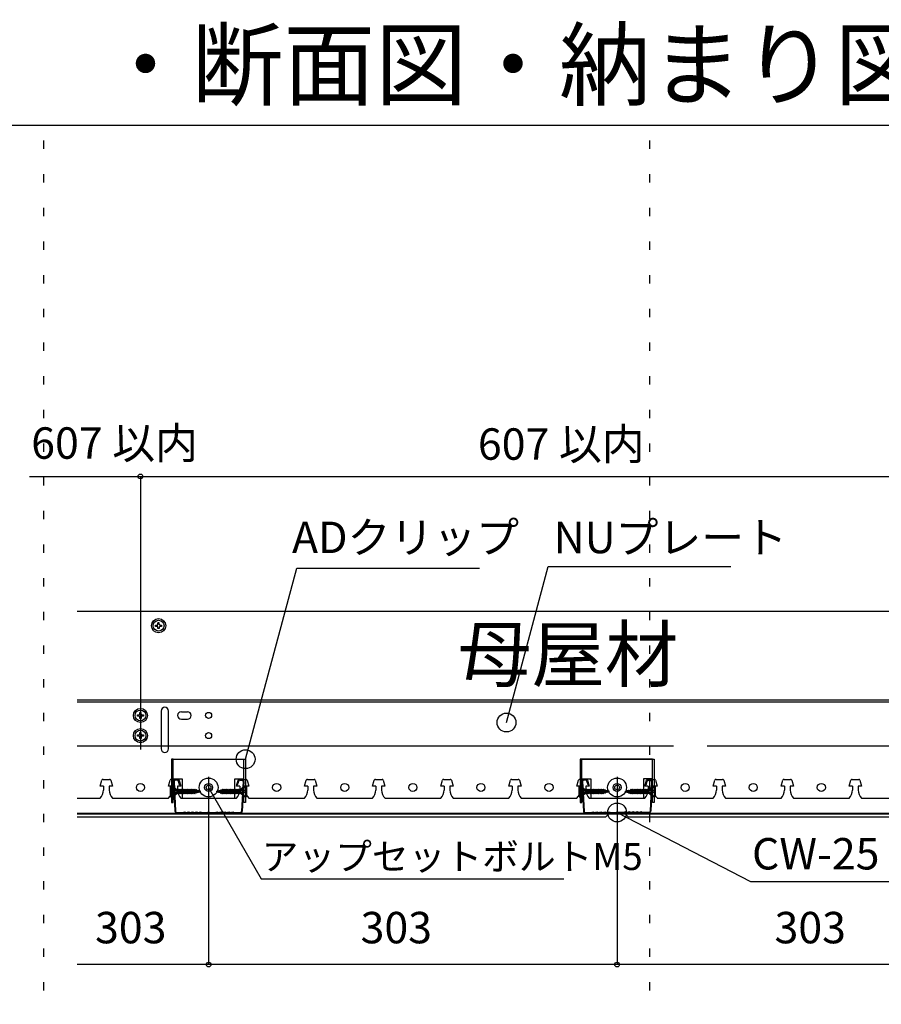
# Model space of a CAD drawing. Extents: x 0 to 11700, y 600 to 8910.
# Drawn here: x 5872 to 7791, y 4634 to 6828 of the extents above; entities that cross this region are included whole.
import ezdxf

# ---------------------------------------------------------------- set-up
doc = ezdxf.new("R2010")
doc.units = 0
doc.header["$LTSCALE"] = 30
doc.header["$MEASUREMENT"] = 0
doc.linetypes.add('DOT', pattern=[2.5, 0.625, -1.875])
doc.linetypes.add('LONG3', pattern=[40, 37.5, -2.5])
for name, color, linetype in [('_0-1_6_納まり', 7, 'CONTINUOUS'), ('_0-2_1_図面枠', 7, 'CONTINUOUS'), ('_0-3_2_文字', 7, 'CONTINUOUS'), ('_0-4_3_寸法', 7, 'CONTINUOUS')]:
    doc.layers.add(name, color=color, linetype=linetype)
doc.layers.add('ADD_LINE', color=7, linetype='CONTINUOUS', plot=False)
doc.styles.get("Standard").update_dxf_attribs({"font": 'txt', "bigfont": 'bigfont.shx'})

msp = doc.modelspace()

# ---------------------------------------------------------------- linework, layer by layer
at = {"layer": '_0-1_6_納まり', "color": 5, "linetype": 'Continuous'}
for p, q in [((6000, 5510.2), (8625, 5510.2)), ((6183.1, 5484.3), (6180.1, 5484.3)), ((6180.1, 5480.6), (6180.1, 5484.3)), ((6183.1, 5480.6), (6183.1, 5484.3)), ((6174.9, 5476.1), (6174.9, 5479.1)), ((6174.9, 5479.1), (6178.6, 5479.1)), ((6178.6, 5476.1), (6174.9, 5476.1)), ((6180.1, 5471), (6180.1, 5474.6)), ((6183.1, 5471), (6180.1, 5471)), ((6183.1, 5474.6), (6183.1, 5471)), ((6184.6, 5479.1), (6188.2, 5479.1)), ((6188.2, 5476.1), (6184.6, 5476.1)), ((6188.2, 5479.1), (6188.2, 5476.1)), ((6000, 5312.2), (8186.8, 5312.2)), ((8186.8, 5307.4), (6000, 5307.4)), ((6187.2, 5287.5), (6187.2, 5203.5)), ((6203.7, 5203.5), (6203.7, 5287.5)), ((6134.5, 5276.2), (6134.5, 5279.2)), ((6134.5, 5279.2), (6138.1, 5279.2)), ((6138.1, 5276.2), (6134.5, 5276.2)), ((6142.6, 5284.4), (6139.6, 5284.4)), ((6139.6, 5280.7), (6139.6, 5284.4)), ((6139.6, 5271), (6139.6, 5274.7)), ((6142.6, 5271), (6139.6, 5271)), ((6142.6, 5280.7), (6142.6, 5284.4)), ((6142.6, 5274.7), (6142.6, 5271)), ((6144.1, 5279.2), (6147.8, 5279.2)), ((6147.8, 5276.2), (6144.1, 5276.2)), ((6147.8, 5279.2), (6147.8, 5276.2)), ((6232.2, 5286), (6245.7, 5286)), ((6232.2, 5269.5), (6245.7, 5269.5)), ((6134.5, 5231.2), (6134.5, 5234.2)), ((6134.5, 5234.2), (6138.1, 5234.2)), ((6138.1, 5231.2), (6134.5, 5231.2)), ((6142.6, 5239.4), (6139.6, 5239.4)), ((6139.6, 5235.7), (6139.6, 5239.4)), ((6139.6, 5226), (6139.6, 5229.7)), ((6142.6, 5226), (6139.6, 5226)), ((6142.6, 5235.7), (6142.6, 5239.4)), ((6142.6, 5229.7), (6142.6, 5226)), ((6144.1, 5234.2), (6147.8, 5234.2)), ((6147.8, 5231.2), (6144.1, 5231.2)), ((6147.8, 5234.2), (6147.8, 5231.2)), ((6187.2, 5210.2), (6203.7, 5210.2)), ((6214.2, 5180.2), (6210.6, 5180.2)), ((6210.6, 5180.2), (6210.6, 5083.5)), ((6214.2, 5083.5), (6214.2, 5180.2)), ((6214.2, 5180.2), (6375.3, 5180.2)), ((6371.7, 5083.5), (6371.7, 5180.2)), ((6375.3, 5180.2), (6375.3, 5083.5)), ((7124.1, 5180.2), (7120.5, 5180.2)), ((7120.5, 5180.2), (7120.5, 5083.5)), ((7281.6, 5180.2), (7120.5, 5180.2)), ((7124.1, 5083.5), (7124.1, 5180.2)), ((7124.1, 5180.2), (7285.2, 5180.2)), ((7281.6, 5083.5), (7281.6, 5180.2)), ((7281.6, 5180.2), (7285.2, 5180.2)), ((7285.2, 5180.2), (7285.2, 5083.5)), ((6051.3, 5119.9), (6055.1, 5133.3)), ((6057.9, 5135.2), (6072.3, 5135.2)), ((6075.1, 5133.3), (6078.9, 5119.9)), ((6203.4, 5119.9), (6207.2, 5133.3)), ((6210, 5135.2), (6224.4, 5135.2)), ((6214.2, 5136.7), (6234.4, 5136.7)), ((6218.8, 5135), (6222.8, 5135.2)), ((6222.8, 5133.7), (6218.9, 5133.5)), ((6227.2, 5133.3), (6231, 5119.9)), ((6234.4, 5136.7), (6234.4, 5093.2)), ((6351.4, 5093.2), (6351.4, 5136.7)), ((6351.4, 5136.7), (6371.7, 5136.7)), ((6354.9, 5119.9), (6358.7, 5133.3)), ((6361.5, 5135.2), (6375.9, 5135.2)), ((6367.1, 5135), (6363.1, 5135.2)), ((6363.1, 5133.7), (6367, 5133.5)), ((6378.7, 5133.3), (6382.5, 5119.9)), ((6506.7, 5119.9), (6510.5, 5133.3)), ((6513.3, 5135.2), (6527.7, 5135.2)), ((6530.5, 5133.3), (6534.3, 5119.9)), ((6658.2, 5119.9), (6662, 5133.3)), ((6664.8, 5135.2), (6679.2, 5135.2)), ((6682, 5133.3), (6685.8, 5119.9)), ((6810, 5119.9), (6813.8, 5133.3)), ((6816.6, 5135.2), (6831, 5135.2)), ((6833.8, 5133.3), (6837.6, 5119.9)), ((6961.5, 5119.9), (6965.3, 5133.3)), ((6968.1, 5135.2), (6982.5, 5135.2)), ((6985.3, 5133.3), (6989.1, 5119.9)), ((7113.3, 5119.9), (7117.1, 5133.3)), ((7119.9, 5135.2), (7134.3, 5135.2)), ((7124.1, 5136.7), (7144.3, 5136.7)), ((7128.7, 5135), (7132.7, 5135.2)), ((7132.7, 5133.7), (7128.8, 5133.5)), ((7137.1, 5133.3), (7140.9, 5119.9)), ((7144.3, 5136.7), (7144.3, 5093.2)), ((7281.6, 5136.7), (7261.3, 5136.7)), ((7261.3, 5136.7), (7261.3, 5093.2)), ((7264.8, 5119.9), (7268.6, 5133.3)), ((7271.4, 5135.2), (7285.8, 5135.2)), ((7277, 5135), (7273, 5135.2)), ((7273, 5133.7), (7276.9, 5133.5)), ((7288.6, 5133.3), (7292.4, 5119.9)), ((7416.6, 5119.9), (7420.4, 5133.3)), ((7423.2, 5135.2), (7437.6, 5135.2)), ((7440.4, 5133.3), (7444.2, 5119.9)), ((7568.1, 5119.9), (7571.9, 5133.3)), ((7574.7, 5135.2), (7589.1, 5135.2)), ((7591.9, 5133.3), (7595.7, 5119.9)), ((7719.9, 5119.9), (7723.7, 5133.3)), ((7726.5, 5135.2), (7740.9, 5135.2)), ((7743.7, 5133.3), (7747.5, 5119.9)), ((6058.8, 5119.9), (6051.3, 5119.9)), ((6058.8, 5119.9), (6058.8, 5111.5)), ((6078.9, 5119.9), (6071.4, 5119.9)), ((6071.4, 5119.9), (6071.4, 5111.5)), ((6210.9, 5119.9), (6203.4, 5119.9)), ((6208.2, 5120.1), (6208.2, 5096.4)), ((6208.2, 5096.4), (6208.2, 5120.1)), ((6208.2, 5120.1), (6213, 5120.1)), ((6210.6, 5110), (6210.6, 5120.1)), ((6210.6, 5120.1), (6218.4, 5111.8)), ((6210.9, 5119.9), (6210.9, 5111.5)), ((6213, 5120.1), (6222.8, 5111.8)), ((6214.5, 5130.3), (6218, 5064.4)), ((6216, 5130.3), (6219.4, 5064.5)), ((6218.4, 5111.8), (6223.2, 5111.8)), ((6227.4, 5104.7), (6223.2, 5111.8)), ((6223.2, 5111.8), (6225.4, 5104.7)), ((6226.2, 5103.2), (6223.2, 5111.8)), ((6225.1, 5111.8), (6223.2, 5111.8)), ((6231, 5119.9), (6223.5, 5119.9)), ((6223.5, 5119.9), (6223.5, 5111.5)), ((6226.2, 5113.3), (6225.1, 5111.8)), ((6225.1, 5111.8), (6229.8, 5103.2)), ((6228.4, 5123.1), (6225.8, 5131.5)), ((6231, 5104.7), (6226.2, 5113.3)), ((6229.8, 5103.2), (6226.2, 5113.3)), ((6228.7, 5111.8), (6227.1, 5111.8)), ((6229.9, 5123.6), (6227.3, 5132.1)), ((6228.4, 5123.1), (6229.9, 5123.6)), ((6229.8, 5113.3), (6228.7, 5111.8)), ((6228.7, 5111.8), (6233.4, 5103.2)), ((6234.5, 5104.7), (6229.8, 5113.3)), ((6233.4, 5103.2), (6229.8, 5113.3)), ((6232.3, 5111.8), (6230.7, 5111.8)), ((6233.4, 5113.3), (6232.3, 5111.8)), ((6232.3, 5111.8), (6237, 5103.2)), ((6238.1, 5104.7), (6233.4, 5113.3)), ((6237, 5103.2), (6233.4, 5113.3)), ((6235.8, 5111.8), (6234.2, 5111.8)), ((6237, 5113.3), (6235.8, 5111.8)), ((6235.8, 5111.8), (6240.5, 5103.2)), ((6241.7, 5104.7), (6237, 5113.3)), ((6240.5, 5103.2), (6237, 5113.3)), ((6239.4, 5111.8), (6237.8, 5111.8)), ((6240.5, 5113.3), (6239.4, 5111.8)), ((6239.4, 5111.8), (6244.1, 5103.2)), ((6245.3, 5104.7), (6240.5, 5113.3)), ((6244.1, 5103.2), (6240.5, 5113.3)), ((6243, 5111.8), (6241.4, 5111.8)), ((6244.1, 5113.3), (6243, 5111.8)), ((6243, 5111.8), (6247.7, 5103.2)), ((6248.8, 5104.7), (6244.1, 5113.3)), ((6247.7, 5103.2), (6244.1, 5113.3)), ((6246.6, 5111.8), (6245, 5111.8)), ((6247.7, 5113.3), (6246.6, 5111.8)), ((6246.6, 5111.8), (6251.3, 5103.2)), ((6252.4, 5104.7), (6247.7, 5113.3)), ((6251.3, 5103.2), (6247.7, 5113.3)), ((6250.1, 5111.8), (6248.5, 5111.8)), ((6251.3, 5113.3), (6250.1, 5111.8)), ((6250.1, 5111.8), (6254.9, 5103.2)), ((6256, 5104.7), (6251.3, 5113.3)), ((6254.9, 5103.2), (6251.3, 5113.3)), ((6253.7, 5111.8), (6252.1, 5111.8)), ((6254.9, 5113.3), (6253.7, 5111.8)), ((6253.7, 5111.8), (6258.4, 5103.2)), ((6259.6, 5104.7), (6254.9, 5113.3)), ((6258.4, 5103.2), (6254.9, 5113.3)), ((6257.3, 5111.8), (6255.7, 5111.8)), ((6258.4, 5113.3), (6257.3, 5111.8)), ((6257.3, 5111.8), (6262, 5103.2)), ((6263.2, 5104.7), (6258.4, 5113.3)), ((6262, 5103.2), (6258.4, 5113.3)), ((6260.9, 5111.7), (6259.3, 5111.8)), ((6260.9, 5111.7), (6262.1, 5113.2)), ((6265.1, 5104.1), (6260.9, 5111.7)), ((6262.1, 5113.2), (6266.2, 5105.7)), ((6265.1, 5104.1), (6262.1, 5113.2)), ((6265.5, 5111), (6263, 5111.4)), ((6265.8, 5112.6), (6265.5, 5111)), ((6267.1, 5110.6), (6265.8, 5112.6)), ((6265.8, 5112.6), (6268.1, 5105.5)), ((6320.4, 5105.5), (6317.8, 5111)), ((6317.8, 5111), (6318.8, 5105.9)), ((6320.1, 5103.8), (6317.8, 5111)), ((6319.7, 5110.8), (6320.8, 5112.3)), ((6320.8, 5112.3), (6325, 5104.8)), ((6320.8, 5112.3), (6323.8, 5103.3)), ((6321.5, 5111.2), (6322.9, 5111.4)), ((6323.9, 5113.3), (6322.7, 5111.8)), ((6322.7, 5111.8), (6327.5, 5103.2)), ((6328.6, 5104.7), (6323.9, 5113.3)), ((6323.9, 5113.3), (6327.5, 5103.2)), ((6324.8, 5111.7), (6326.3, 5111.8)), ((6327.5, 5113.3), (6326.3, 5111.8)), ((6326.3, 5111.8), (6331, 5103.2)), ((6332.2, 5104.7), (6327.5, 5113.3)), ((6327.5, 5113.3), (6331, 5103.2)), ((6331, 5113.3), (6329.9, 5111.8)), ((6329.9, 5111.8), (6334.6, 5103.2)), ((6335.8, 5104.7), (6331, 5113.3)), ((6331, 5113.3), (6334.6, 5103.2)), ((6331.9, 5111.8), (6333.5, 5111.8)), ((6334.6, 5113.3), (6333.5, 5111.8)), ((6333.5, 5111.8), (6338.2, 5103.2)), ((6339.3, 5104.7), (6334.6, 5113.3)), ((6334.6, 5113.3), (6338.2, 5103.2)), ((6335.4, 5111.8), (6337.1, 5111.8)), ((6338.2, 5113.3), (6337.1, 5111.8)), ((6337.1, 5111.8), (6341.8, 5103.2)), ((6342.9, 5104.7), (6338.2, 5113.3)), ((6338.2, 5113.3), (6341.8, 5103.2)), ((6339, 5111.8), (6340.6, 5111.8)), ((6341.8, 5113.3), (6340.6, 5111.8)), ((6340.6, 5111.8), (6345.3, 5103.2)), ((6346.5, 5104.7), (6341.8, 5113.3)), ((6341.8, 5113.3), (6345.3, 5103.2)), ((6342.6, 5111.8), (6344.2, 5111.8)), ((6345.3, 5113.3), (6344.2, 5111.8)), ((6344.2, 5111.8), (6348.9, 5103.2)), ((6350.1, 5104.7), (6345.3, 5113.3)), ((6345.3, 5113.3), (6348.9, 5103.2)), ((6346.2, 5111.8), (6347.8, 5111.8)), ((6348.9, 5113.3), (6347.8, 5111.8)), ((6347.8, 5111.8), (6352.5, 5103.2)), ((6353.6, 5104.7), (6348.9, 5113.3)), ((6348.9, 5113.3), (6352.5, 5103.2)), ((6349.8, 5111.8), (6351.4, 5111.8)), ((6352.5, 5113.3), (6351.4, 5111.8)), ((6351.4, 5111.8), (6356.1, 5103.2)), ((6357.2, 5104.7), (6352.5, 5113.3)), ((6352.5, 5113.3), (6356.1, 5103.2)), ((6353.3, 5111.8), (6354.9, 5111.8)), ((6362.4, 5119.9), (6354.9, 5119.9)), ((6356.1, 5113.3), (6354.9, 5111.8)), ((6354.9, 5111.8), (6359.7, 5103.2)), ((6356, 5123.6), (6358.6, 5132.1)), ((6357.5, 5123.1), (6356, 5123.6)), ((6360.8, 5104.7), (6356.1, 5113.3)), ((6356.1, 5113.3), (6359.7, 5103.2)), ((6356.9, 5111.8), (6358.5, 5111.8)), ((6357.5, 5123.1), (6360.1, 5131.5)), ((6359.7, 5113.3), (6358.5, 5111.8)), ((6358.5, 5111.8), (6362.7, 5104.7)), ((6360.5, 5111.8), (6359.7, 5113.3)), ((6359.7, 5113.3), (6362.7, 5104.7)), ((6367.5, 5111.8), (6360.5, 5111.8)), ((6362.7, 5104.7), (6360.5, 5111.8)), ((6362.4, 5119.9), (6362.4, 5111.5)), ((6372.9, 5120.1), (6363.1, 5111.8)), ((6369.9, 5130.3), (6366.4, 5064.5)), ((6375.3, 5120.1), (6367.5, 5111.8)), ((6371.4, 5130.3), (6367.9, 5064.4)), ((6377.7, 5120.1), (6372.9, 5120.1)), ((6382.5, 5119.9), (6375, 5119.9)), ((6375, 5119.9), (6375, 5111.5)), ((6375.3, 5110), (6375.3, 5120.1)), ((6377.7, 5120.1), (6377.7, 5096.4)), ((6514.2, 5119.9), (6506.7, 5119.9)), ((6514.2, 5119.9), (6514.2, 5111.5)), ((6534.3, 5119.9), (6526.8, 5119.9)), ((6526.8, 5119.9), (6526.8, 5111.5)), ((6665.7, 5119.9), (6658.2, 5119.9)), ((6665.7, 5119.9), (6665.7, 5111.5)), ((6685.8, 5119.9), (6678.3, 5119.9)), ((6678.3, 5119.9), (6678.3, 5111.5)), ((6817.5, 5119.9), (6810, 5119.9)), ((6817.5, 5119.9), (6817.5, 5111.5)), ((6837.6, 5119.9), (6830.1, 5119.9)), ((6830.1, 5119.9), (6830.1, 5111.5)), ((6969, 5119.9), (6961.5, 5119.9)), ((6969, 5119.9), (6969, 5111.5)), ((6989.1, 5119.9), (6981.6, 5119.9)), ((6981.6, 5119.9), (6981.6, 5111.5)), ((7120.8, 5119.9), (7113.3, 5119.9)), ((7118.1, 5096.4), (7118.1, 5120.1)), ((7118.1, 5120.1), (7122.9, 5120.1)), ((7120.5, 5110), (7120.5, 5120.1)), ((7120.5, 5120.1), (7128.3, 5111.8)), ((7120.8, 5119.9), (7120.8, 5111.5)), ((7122.9, 5120.1), (7132.7, 5111.8)), ((7124.4, 5130.3), (7127.9, 5064.4)), ((7125.9, 5130.3), (7129.3, 5064.5)), ((7128.3, 5111.8), (7133.1, 5111.8)), ((7137.3, 5104.7), (7133.1, 5111.8)), ((7133.1, 5111.8), (7135.3, 5104.7)), ((7136.1, 5103.2), (7133.1, 5111.8)), ((7135, 5111.8), (7133.1, 5111.8)), ((7140.9, 5119.9), (7133.4, 5119.9)), ((7133.4, 5119.9), (7133.4, 5111.5)), ((7136.1, 5113.3), (7135, 5111.8)), ((7135, 5111.8), (7139.7, 5103.2)), ((7138.3, 5123.1), (7135.7, 5131.5)), ((7140.9, 5104.7), (7136.1, 5113.3)), ((7139.7, 5103.2), (7136.1, 5113.3)), ((7138.6, 5111.8), (7137, 5111.8)), ((7139.8, 5123.6), (7137.2, 5132.1)), ((7138.3, 5123.1), (7139.8, 5123.6)), ((7139.7, 5113.3), (7138.6, 5111.8)), ((7138.6, 5111.8), (7143.3, 5103.2)), ((7144.4, 5104.7), (7139.7, 5113.3)), ((7143.3, 5103.2), (7139.7, 5113.3)), ((7142.2, 5111.8), (7140.6, 5111.8)), ((7143.3, 5113.3), (7142.2, 5111.8)), ((7142.2, 5111.8), (7146.9, 5103.2)), ((7148, 5104.7), (7143.3, 5113.3)), ((7146.9, 5103.2), (7143.3, 5113.3)), ((7145.7, 5111.8), (7144.1, 5111.8)), ((7146.9, 5113.3), (7145.7, 5111.8)), ((7145.7, 5111.8), (7150.5, 5103.2)), ((7151.6, 5104.7), (7146.9, 5113.3)), ((7150.5, 5103.2), (7146.9, 5113.3)), ((7149.3, 5111.8), (7147.7, 5111.8)), ((7150.5, 5113.3), (7149.3, 5111.8)), ((7149.3, 5111.8), (7154, 5103.2)), ((7155.2, 5104.7), (7150.5, 5113.3)), ((7154, 5103.2), (7150.5, 5113.3)), ((7152.9, 5111.8), (7151.3, 5111.8)), ((7154, 5113.3), (7152.9, 5111.8)), ((7152.9, 5111.8), (7157.6, 5103.2)), ((7158.7, 5104.7), (7154, 5113.3)), ((7157.6, 5103.2), (7154, 5113.3)), ((7156.5, 5111.8), (7154.9, 5111.8)), ((7157.6, 5113.3), (7156.5, 5111.8)), ((7156.5, 5111.8), (7161.2, 5103.2)), ((7162.3, 5104.7), (7157.6, 5113.3)), ((7161.2, 5103.2), (7157.6, 5113.3)), ((7160, 5111.8), (7158.4, 5111.8)), ((7161.2, 5113.3), (7160, 5111.8)), ((7160, 5111.8), (7164.8, 5103.2)), ((7165.9, 5104.7), (7161.2, 5113.3)), ((7164.8, 5103.2), (7161.2, 5113.3)), ((7163.6, 5111.8), (7162, 5111.8)), ((7164.8, 5113.3), (7163.6, 5111.8)), ((7163.6, 5111.8), (7168.3, 5103.2)), ((7169.5, 5104.7), (7164.8, 5113.3)), ((7168.3, 5103.2), (7164.8, 5113.3)), ((7167.2, 5111.8), (7165.6, 5111.8)), ((7168.3, 5113.3), (7167.2, 5111.8)), ((7167.2, 5111.8), (7171.9, 5103.2)), ((7173.1, 5104.7), (7168.3, 5113.3)), ((7171.9, 5103.2), (7168.3, 5113.3)), ((7170.8, 5111.7), (7169.2, 5111.8)), ((7170.8, 5111.7), (7172, 5113.2)), ((7175, 5104.1), (7170.8, 5111.7)), ((7172, 5113.2), (7176.1, 5105.7)), ((7175, 5104.1), (7172, 5113.2)), ((7175.4, 5111), (7172.9, 5111.4)), ((7175.7, 5112.6), (7175.4, 5111)), ((7177, 5110.6), (7175.7, 5112.6)), ((7175.7, 5112.6), (7178, 5105.5)), ((7230.3, 5105.5), (7227.7, 5111)), ((7227.7, 5111), (7228.7, 5105.9)), ((7230, 5103.8), (7227.7, 5111)), ((7229.6, 5110.8), (7230.7, 5112.3)), ((7230.7, 5112.3), (7234.9, 5104.8)), ((7230.7, 5112.3), (7233.7, 5103.3)), ((7231.4, 5111.2), (7232.8, 5111.4)), ((7233.8, 5113.3), (7232.6, 5111.8)), ((7232.6, 5111.8), (7237.4, 5103.2)), ((7238.5, 5104.7), (7233.8, 5113.3)), ((7233.8, 5113.3), (7237.4, 5103.2)), ((7234.7, 5111.7), (7236.2, 5111.8)), ((7237.4, 5113.3), (7236.2, 5111.8)), ((7236.2, 5111.8), (7240.9, 5103.2)), ((7242.1, 5104.7), (7237.4, 5113.3)), ((7237.4, 5113.3), (7240.9, 5103.2)), ((7240.9, 5113.3), (7239.8, 5111.8)), ((7239.8, 5111.8), (7244.5, 5103.2)), ((7245.7, 5104.7), (7240.9, 5113.3)), ((7240.9, 5113.3), (7244.5, 5103.2)), ((7241.8, 5111.8), (7243.4, 5111.8)), ((7244.5, 5113.3), (7243.4, 5111.8)), ((7243.4, 5111.8), (7248.1, 5103.2)), ((7249.2, 5104.7), (7244.5, 5113.3)), ((7244.5, 5113.3), (7248.1, 5103.2)), ((7245.3, 5111.8), (7247, 5111.8)), ((7248.1, 5113.3), (7247, 5111.8)), ((7247, 5111.8), (7251.7, 5103.2)), ((7252.8, 5104.7), (7248.1, 5113.3)), ((7248.1, 5113.3), (7251.7, 5103.2)), ((7248.9, 5111.8), (7250.5, 5111.8)), ((7251.7, 5113.3), (7250.5, 5111.8)), ((7250.5, 5111.8), (7255.2, 5103.2)), ((7256.4, 5104.7), (7251.7, 5113.3)), ((7251.7, 5113.3), (7255.2, 5103.2)), ((7252.5, 5111.8), (7254.1, 5111.8)), ((7255.2, 5113.3), (7254.1, 5111.8)), ((7254.1, 5111.8), (7258.8, 5103.2)), ((7260, 5104.7), (7255.2, 5113.3)), ((7255.2, 5113.3), (7258.8, 5103.2)), ((7256.1, 5111.8), (7257.7, 5111.8)), ((7258.8, 5113.3), (7257.7, 5111.8)), ((7257.7, 5111.8), (7262.4, 5103.2)), ((7263.5, 5104.7), (7258.8, 5113.3)), ((7258.8, 5113.3), (7262.4, 5103.2)), ((7259.7, 5111.8), (7261.3, 5111.8)), ((7262.4, 5113.3), (7261.3, 5111.8)), ((7261.3, 5111.8), (7266, 5103.2)), ((7267.1, 5104.7), (7262.4, 5113.3)), ((7262.4, 5113.3), (7266, 5103.2)), ((7263.2, 5111.8), (7264.8, 5111.8)), ((7272.3, 5119.9), (7264.8, 5119.9)), ((7266, 5113.3), (7264.8, 5111.8)), ((7264.8, 5111.8), (7269.6, 5103.2)), ((7265.9, 5123.6), (7268.5, 5132.1)), ((7267.4, 5123.1), (7265.9, 5123.6)), ((7270.7, 5104.7), (7266, 5113.3)), ((7266, 5113.3), (7269.6, 5103.2)), ((7266.8, 5111.8), (7268.4, 5111.8)), ((7267.4, 5123.1), (7270, 5131.5)), ((7269.6, 5113.3), (7268.4, 5111.8)), ((7268.4, 5111.8), (7272.6, 5104.7)), ((7270.4, 5111.8), (7269.6, 5113.3)), ((7269.6, 5113.3), (7272.6, 5104.7)), ((7277.4, 5111.8), (7270.4, 5111.8)), ((7272.6, 5104.7), (7270.4, 5111.8)), ((7272.3, 5119.9), (7272.3, 5111.5)), ((7282.8, 5120.1), (7273, 5111.8)), ((7279.8, 5130.3), (7276.3, 5064.5)), ((7285.2, 5120.1), (7277.4, 5111.8)), ((7281.3, 5130.3), (7277.8, 5064.4)), ((7287.6, 5120.1), (7282.8, 5120.1)), ((7292.4, 5119.9), (7284.9, 5119.9)), ((7284.9, 5119.9), (7284.9, 5111.5)), ((7285.2, 5110), (7285.2, 5120.1)), ((7287.6, 5120.1), (7287.6, 5096.4)), ((7424.1, 5119.9), (7416.6, 5119.9)), ((7424.1, 5119.9), (7424.1, 5111.5)), ((7444.2, 5119.9), (7436.7, 5119.9)), ((7436.7, 5119.9), (7436.7, 5111.5)), ((7575.6, 5119.9), (7568.1, 5119.9)), ((7575.6, 5119.9), (7575.6, 5111.5)), ((7595.7, 5119.9), (7588.2, 5119.9)), ((7588.2, 5119.9), (7588.2, 5111.5)), ((7727.4, 5119.9), (7719.9, 5119.9)), ((7727.4, 5119.9), (7727.4, 5111.5)), ((7747.5, 5119.9), (7740, 5119.9)), ((7740, 5119.9), (7740, 5111.5)), ((6000, 5093.2), (6051.3, 5093.2)), ((6078.9, 5093.2), (6203.4, 5093.2)), ((6222.8, 5110), (6208.2, 5110)), ((6208.2, 5106.5), (6222.8, 5106.5)), ((6208.2, 5096.4), (6213, 5096.4)), ((6208.2, 5096.4), (6213, 5096.4)), ((6210.6, 5106.5), (6210.6, 5096.4)), ((6210.6, 5096.4), (6218.4, 5104.7)), ((6213, 5096.4), (6222.8, 5104.7)), ((6213, 5096.4), (6222.8, 5104.7)), ((6218.4, 5104.7), (6225.4, 5104.7)), ((6222.8, 5106.5), (6222.8, 5110)), ((6222.8, 5104.7), (6246.6, 5104.7)), ((6225.4, 5104.7), (6226.2, 5103.2)), ((6226.2, 5103.2), (6227.4, 5104.7)), ((6229, 5104.7), (6227.4, 5104.7)), ((6229.8, 5103.2), (6231, 5104.7)), ((6232.6, 5104.7), (6231, 5104.7)), ((6231, 5093.2), (6354.9, 5093.2)), ((6233.4, 5103.2), (6234.5, 5104.7)), ((6234.4, 5093.2), (6351.4, 5093.2)), ((6236.1, 5104.7), (6234.5, 5104.7)), ((6237, 5103.2), (6238.1, 5104.7)), ((6239.7, 5104.7), (6238.1, 5104.7)), ((6240.5, 5103.2), (6241.7, 5104.7)), ((6243.3, 5104.7), (6241.7, 5104.7)), ((6244.1, 5103.2), (6245.3, 5104.7)), ((6246.9, 5104.7), (6245.3, 5104.7)), ((6247.7, 5103.2), (6248.8, 5104.7)), ((6250.4, 5104.7), (6248.8, 5104.7)), ((6251.3, 5103.2), (6252.4, 5104.7)), ((6254, 5104.7), (6252.4, 5104.7)), ((6254.9, 5103.2), (6256, 5104.7)), ((6258.4, 5103.2), (6259.6, 5104.7)), ((6261.1, 5104.8), (6259.6, 5104.7)), ((6262, 5103.2), (6263.2, 5104.7)), ((6264.4, 5105.3), (6263, 5105)), ((6266.2, 5105.7), (6265.1, 5104.1)), ((6265.5, 5111), (6268.1, 5105.5)), ((6267.8, 5106.1), (6266.2, 5105.7)), ((6268.1, 5105.5), (6267.1, 5110.6)), ((6270.2, 5109.7), (6267.1, 5110.6)), ((6270.7, 5106.9), (6268, 5106.1)), ((6270.7, 5106.9), (6270.1, 5110.5)), ((6270.1, 5110.5), (6271.8, 5107.2)), ((6271.6, 5105.8), (6270.1, 5110.5)), ((6275.8, 5108.2), (6270.5, 5109.7)), ((6271.6, 5105.8), (6270.7, 5106.9)), ((6271.8, 5107.2), (6271.6, 5105.8)), ((6275.8, 5108.2), (6271.8, 5107.2)), ((6310.1, 5108.2), (6314.1, 5109.3)), ((6310.1, 5108.2), (6315.4, 5106.8)), ((6314.1, 5109.3), (6314.3, 5110.7)), ((6315.8, 5106), (6314.1, 5109.3)), ((6314.3, 5110.7), (6315.2, 5109.6)), ((6314.3, 5110.7), (6315.8, 5106)), ((6315.2, 5109.6), (6317.9, 5110.3)), ((6315.2, 5109.6), (6315.8, 5106)), ((6315.7, 5106.7), (6318.8, 5105.9)), ((6318.1, 5110.4), (6319.7, 5110.8)), ((6318.8, 5105.9), (6320.1, 5103.8)), ((6323.8, 5103.3), (6319.7, 5110.8)), ((6320.1, 5103.8), (6320.4, 5105.5)), ((6320.4, 5105.5), (6322.9, 5105)), ((6325, 5104.8), (6323.8, 5103.3)), ((6325, 5104.8), (6326.6, 5104.7)), ((6327.5, 5103.2), (6328.6, 5104.7)), ((6328.6, 5104.7), (6330.2, 5104.7)), ((6331, 5103.2), (6332.2, 5104.7)), ((6332.2, 5104.7), (6333.8, 5104.7)), ((6334.6, 5103.2), (6335.8, 5104.7)), ((6335.8, 5104.7), (6337.4, 5104.7)), ((6338.2, 5103.2), (6339.3, 5104.7)), ((6339.3, 5104.7), (6340.9, 5104.7)), ((6341.8, 5103.2), (6342.9, 5104.7)), ((6342.9, 5104.7), (6344.5, 5104.7)), ((6345.3, 5103.2), (6346.5, 5104.7)), ((6346.5, 5104.7), (6348.1, 5104.7)), ((6348.9, 5103.2), (6350.1, 5104.7)), ((6350.1, 5104.7), (6351.7, 5104.7)), ((6352.5, 5103.2), (6353.6, 5104.7)), ((6353.6, 5104.7), (6355.2, 5104.7)), ((6356.1, 5103.2), (6357.2, 5104.7)), ((6357.2, 5104.7), (6358.8, 5104.7)), ((6359.7, 5103.2), (6360.8, 5104.7)), ((6360.8, 5104.7), (6362.7, 5104.7)), ((6367.5, 5104.7), (6362.7, 5104.7)), ((6377.7, 5110), (6363.1, 5110)), ((6363.1, 5110), (6363.1, 5106.5)), ((6363.1, 5106.5), (6377.7, 5106.5)), ((6372.9, 5096.4), (6363.1, 5104.7)), ((6375.3, 5096.4), (6367.5, 5104.7)), ((6377.7, 5096.4), (6372.9, 5096.4)), ((6375.3, 5106.5), (6375.3, 5096.4)), ((6382.5, 5093.2), (6506.7, 5093.2)), ((6534.3, 5093.2), (6658.2, 5093.2)), ((6685.8, 5093.2), (6810, 5093.2)), ((6837.6, 5093.2), (6961.5, 5093.2)), ((6989.1, 5093.2), (7113.3, 5093.2)), ((7132.7, 5110), (7118.1, 5110)), ((7118.1, 5106.5), (7132.7, 5106.5)), ((7118.1, 5096.4), (7122.9, 5096.4)), ((7120.5, 5106.5), (7120.5, 5096.4)), ((7120.5, 5096.4), (7128.3, 5104.7)), ((7122.9, 5096.4), (7132.7, 5104.7)), ((7128.3, 5104.7), (7135.3, 5104.7)), ((7132.7, 5106.5), (7132.7, 5110)), ((7135.3, 5104.7), (7136.1, 5103.2)), ((7136.1, 5103.2), (7137.3, 5104.7)), ((7138.9, 5104.7), (7137.3, 5104.7)), ((7139.7, 5103.2), (7140.9, 5104.7)), ((7142.5, 5104.7), (7140.9, 5104.7)), ((7140.9, 5093.2), (7264.8, 5093.2)), ((7143.3, 5103.2), (7144.4, 5104.7)), ((7146, 5104.7), (7144.4, 5104.7)), ((7146.9, 5103.2), (7148, 5104.7)), ((7149.6, 5104.7), (7148, 5104.7)), ((7150.5, 5103.2), (7151.6, 5104.7)), ((7153.2, 5104.7), (7151.6, 5104.7)), ((7154, 5103.2), (7155.2, 5104.7)), ((7156.8, 5104.7), (7155.2, 5104.7)), ((7157.6, 5103.2), (7158.7, 5104.7)), ((7160.3, 5104.7), (7158.7, 5104.7)), ((7161.2, 5103.2), (7162.3, 5104.7)), ((7163.9, 5104.7), (7162.3, 5104.7)), ((7164.8, 5103.2), (7165.9, 5104.7)), ((7168.3, 5103.2), (7169.5, 5104.7)), ((7171, 5104.8), (7169.5, 5104.7)), ((7171.9, 5103.2), (7173.1, 5104.7)), ((7174.3, 5105.3), (7172.9, 5105)), ((7176.1, 5105.7), (7175, 5104.1)), ((7175.4, 5111), (7178, 5105.5)), ((7177.7, 5106.1), (7176.1, 5105.7)), ((7178, 5105.5), (7177, 5110.6)), ((7180.1, 5109.7), (7177, 5110.6)), ((7180.6, 5106.9), (7177.9, 5106.1)), ((7180.6, 5106.9), (7180, 5110.5)), ((7180, 5110.5), (7181.7, 5107.2)), ((7181.5, 5105.8), (7180, 5110.5)), ((7185.7, 5108.2), (7180.4, 5109.7)), ((7181.5, 5105.8), (7180.6, 5106.9)), ((7181.7, 5107.2), (7181.5, 5105.8)), ((7185.7, 5108.2), (7181.7, 5107.2)), ((7220, 5108.2), (7224, 5109.3)), ((7220, 5108.2), (7225.3, 5106.8)), ((7224, 5109.3), (7224.2, 5110.7)), ((7225.7, 5106), (7224, 5109.3)), ((7224.2, 5110.7), (7225.1, 5109.6)), ((7224.2, 5110.7), (7225.7, 5106)), ((7225.1, 5109.6), (7227.8, 5110.3)), ((7225.1, 5109.6), (7225.7, 5106)), ((7225.6, 5106.7), (7228.7, 5105.9)), ((7228, 5110.4), (7229.6, 5110.8)), ((7228.7, 5105.9), (7230, 5103.8)), ((7233.7, 5103.3), (7229.6, 5110.8)), ((7230, 5103.8), (7230.3, 5105.5)), ((7230.3, 5105.5), (7232.8, 5105)), ((7234.9, 5104.8), (7233.7, 5103.3)), ((7234.9, 5104.8), (7236.5, 5104.7)), ((7237.4, 5103.2), (7238.5, 5104.7)), ((7238.5, 5104.7), (7240.1, 5104.7)), ((7240.9, 5103.2), (7242.1, 5104.7)), ((7242.1, 5104.7), (7243.7, 5104.7)), ((7244.5, 5103.2), (7245.7, 5104.7)), ((7245.7, 5104.7), (7247.3, 5104.7)), ((7248.1, 5103.2), (7249.2, 5104.7)), ((7249.2, 5104.7), (7250.8, 5104.7)), ((7251.7, 5103.2), (7252.8, 5104.7)), ((7252.8, 5104.7), (7254.4, 5104.7)), ((7255.2, 5103.2), (7256.4, 5104.7)), ((7256.4, 5104.7), (7258, 5104.7)), ((7258.8, 5103.2), (7260, 5104.7)), ((7260, 5104.7), (7261.6, 5104.7)), ((7262.4, 5103.2), (7263.5, 5104.7)), ((7263.5, 5104.7), (7265.1, 5104.7)), ((7266, 5103.2), (7267.1, 5104.7)), ((7267.1, 5104.7), (7268.7, 5104.7)), ((7269.6, 5103.2), (7270.7, 5104.7)), ((7270.7, 5104.7), (7272.6, 5104.7)), ((7277.4, 5104.7), (7272.6, 5104.7)), ((7287.6, 5110), (7273, 5110)), ((7273, 5110), (7273, 5106.5)), ((7273, 5106.5), (7287.6, 5106.5)), ((7282.8, 5096.4), (7273, 5104.7)), ((7285.2, 5096.4), (7277.4, 5104.7)), ((7287.6, 5096.4), (7282.8, 5096.4)), ((7285.2, 5106.5), (7285.2, 5096.4)), ((7292.4, 5093.2), (7416.6, 5093.2)), ((7444.2, 5093.2), (7568.7, 5093.2)), ((7595.7, 5093.2), (7720.2, 5093.2)), ((7747.5, 5093.2), (7871.4, 5093.2)), ((6210.6, 5083.5), (6214.2, 5083.5)), ((6375.3, 5083.5), (6371.7, 5083.5)), ((7120.5, 5083.5), (7124.1, 5083.5)), ((7285.2, 5083.5), (7281.6, 5083.5)), ((6000, 5060), (8625, 5060)), ((8625, 5058), (6000, 5058)), ((6000, 5052), (7178, 5052)), ((6222.4, 5061.5), (6235.9, 5061.5)), ((6222.4, 5060), (6235.9, 5060)), ((6235.9, 5061.5), (6238.9, 5063)), ((6235.9, 5060), (6238.9, 5061.5)), ((6238.9, 5063), (6243.4, 5061.5)), ((6238.9, 5061.5), (6243.4, 5060)), ((6243.4, 5061.5), (6247.9, 5063)), ((6243.4, 5060), (6247.9, 5061.5)), ((6247.9, 5063), (6252.4, 5061.5)), ((6247.9, 5061.5), (6252.4, 5060)), ((6252.4, 5061.5), (6256.9, 5063)), ((6252.4, 5060), (6256.9, 5061.5)), ((6256.9, 5063), (6261.4, 5061.5)), ((6256.9, 5061.5), (6261.4, 5060)), ((6261.4, 5061.5), (6265.9, 5063)), ((6261.4, 5060), (6265.9, 5061.5)), ((6265.9, 5063), (6270.4, 5061.5)), ((6265.9, 5061.5), (6270.4, 5060)), ((6270.4, 5061.5), (6274.9, 5063)), ((6270.4, 5060), (6274.9, 5061.5)), ((6274.9, 5063), (6277.9, 5061.5)), ((6274.9, 5061.5), (6277.9, 5060)), ((6277.9, 5061.5), (6289.9, 5061.5)), ((6277.9, 5060), (6289.9, 5060)), ((6289.9, 5061.5), (6292.9, 5063)), ((6289.9, 5060), (6292.9, 5061.5)), ((6292.9, 5063), (6295.9, 5061.5)), ((6292.9, 5061.5), (6295.9, 5060)), ((6295.9, 5061.5), (6307.9, 5061.5)), ((6295.9, 5060), (6307.9, 5060)), ((6307.9, 5061.5), (6310.9, 5063)), ((6307.9, 5060), (6310.9, 5061.5)), ((6310.9, 5063), (6315.4, 5061.5)), ((6310.9, 5061.5), (6315.4, 5060)), ((6315.4, 5061.5), (6319.9, 5063)), ((6315.4, 5060), (6319.9, 5061.5)), ((6319.9, 5063), (6324.4, 5061.5)), ((6319.9, 5061.5), (6324.4, 5060)), ((6324.4, 5061.5), (6328.9, 5063)), ((6324.4, 5060), (6328.9, 5061.5)), ((6328.9, 5063), (6333.4, 5061.5)), ((6328.9, 5061.5), (6333.4, 5060)), ((6333.4, 5061.5), (6337.9, 5063)), ((6333.4, 5060), (6337.9, 5061.5)), ((6337.9, 5063), (6342.4, 5061.5)), ((6337.9, 5061.5), (6342.4, 5060)), ((6342.4, 5061.5), (6346.9, 5063)), ((6342.4, 5060), (6346.9, 5061.5)), ((6346.9, 5063), (6349.9, 5061.5)), ((6346.9, 5061.5), (6349.9, 5060)), ((6349.9, 5061.5), (6363.4, 5061.5)), ((6349.9, 5060), (6363.4, 5060)), ((7132.3, 5061.5), (7145.8, 5061.5)), ((7132.3, 5060), (7145.8, 5060)), ((7145.8, 5061.5), (7148.8, 5063)), ((7145.8, 5060), (7148.8, 5061.5)), ((7148.8, 5063), (7153.3, 5061.5)), ((7148.8, 5061.5), (7153.3, 5060)), ((7153.3, 5061.5), (7157.8, 5063)), ((7153.3, 5060), (7157.8, 5061.5)), ((7157.8, 5063), (7162.3, 5061.5)), ((7157.8, 5061.5), (7162.3, 5060)), ((7162.3, 5061.5), (7166.8, 5063)), ((7162.3, 5060), (7166.8, 5061.5)), ((7166.8, 5063), (7171.3, 5061.5)), ((7166.8, 5061.5), (7171.3, 5060)), ((7171.3, 5061.5), (7175.8, 5063)), ((7171.3, 5060), (7175.8, 5061.5)), ((7175.8, 5063), (7180.3, 5061.5)), ((7175.8, 5061.5), (7180.3, 5060)), ((7178, 5052), (7184, 5058)), ((7180.3, 5061.5), (7184.8, 5063)), ((7180.3, 5060), (7184.8, 5061.5)), ((7184.8, 5063), (7187.8, 5061.5)), ((7184.8, 5061.5), (7187.8, 5060)), ((7187.8, 5061.5), (7199.8, 5061.5)), ((7187.8, 5060), (7199.8, 5060)), ((7199.8, 5061.5), (7202.8, 5063)), ((7199.8, 5060), (7202.8, 5061.5)), ((7205.8, 5061.5), (7202.8, 5063)), ((7205.8, 5060), (7202.8, 5061.5)), ((7217.8, 5061.5), (7205.8, 5061.5)), ((7217.8, 5060), (7205.8, 5060)), ((7220.8, 5063), (7217.8, 5061.5)), ((7220.8, 5061.5), (7217.8, 5060)), ((7225.3, 5061.5), (7220.8, 5063)), ((7225.3, 5060), (7220.8, 5061.5)), ((7221.7, 5058), (7227.7, 5052)), ((7229.8, 5063), (7225.3, 5061.5)), ((7229.8, 5061.5), (7225.3, 5060)), ((7227.7, 5052), (8625, 5052)), ((7234.3, 5061.5), (7229.8, 5063)), ((7234.3, 5060), (7229.8, 5061.5)), ((7238.8, 5063), (7234.3, 5061.5)), ((7238.8, 5061.5), (7234.3, 5060)), ((7243.3, 5061.5), (7238.8, 5063)), ((7243.3, 5060), (7238.8, 5061.5)), ((7247.8, 5063), (7243.3, 5061.5)), ((7247.8, 5061.5), (7243.3, 5060)), ((7252.3, 5061.5), (7247.8, 5063)), ((7252.3, 5060), (7247.8, 5061.5)), ((7256.8, 5063), (7252.3, 5061.5)), ((7256.8, 5061.5), (7252.3, 5060)), ((7259.8, 5061.5), (7256.8, 5063)), ((7259.8, 5060), (7256.8, 5061.5)), ((7273.3, 5061.5), (7259.8, 5061.5)), ((7273.3, 5060), (7259.8, 5060))]:
    msp.add_line(p, q, dxfattribs=at)
at = {"layer": '_0-1_6_納まり', "color": 5, "linetype": 'LONG3'}
for p, q in [((6000, 5210.2), (6187.2, 5210.2)), ((6203.7, 5210.2), (8007, 5210.2))]:
    msp.add_line(p, q, dxfattribs=at)
at = {"layer": '_0-1_6_納まり', "color": 5, "linetype": 'Continuous'}
for centre, radius in [((6181.6, 5477.6), 15.7), ((6181.6, 5477.6), 12), ((6141.1, 5277.7), 15.7), ((6141.1, 5277.7), 12), ((6292.9, 5277.7), 6.75), ((6141.1, 5232.7), 15.7), ((6141.1, 5232.7), 12), ((6292.9, 5232.7), 6.75), ((6292.9, 5117.2), 21), ((7202.8, 5117.2), 21), ((6141.1, 5117.2), 9), ((6292.9, 5117.2), 9), ((6292.9, 5117.2), 5.22), ((6444.6, 5117.2), 9), ((6596.2, 5117.2), 9), ((6747.9, 5117.2), 9), ((6899.5, 5117.2), 9), ((7051.2, 5117.2), 9), ((7202.8, 5117.2), 9), ((7202.8, 5117.2), 9), ((7202.8, 5117.2), 9), ((7202.8, 5117.2), 5.22), ((7354.5, 5117.2), 9), ((7506.1, 5117.2), 9), ((7657.8, 5117.2), 9)]:
    msp.add_circle(centre, radius, dxfattribs=at)
for centre, radius, start, end in [((6178.5, 5480.7), 1.53, 269.0593, 359.0593), ((6178.5, 5474.6), 1.53, 0.9407, 90.9407), ((6184.6, 5480.7), 1.53, 180.9407, 270.9407), ((6184.6, 5474.6), 1.53, 89.0593, 179.0593), ((6195.4, 5287.5), 8.25, 360, 180), ((6138.1, 5280.8), 1.53, 269.0593, 359.0593), ((6138.1, 5274.7), 1.53, 0.9407, 90.9407), ((6144.2, 5280.8), 1.53, 180.9407, 270.9407), ((6144.2, 5274.7), 1.53, 89.0593, 179.0593), ((6232.2, 5277.7), 8.25, 90, 270), ((6245.7, 5277.7), 8.25, 270, 90), ((6138.1, 5235.8), 1.53, 269.0593, 359.0593), ((6138.1, 5229.7), 1.53, 0.9407, 90.9407), ((6144.2, 5235.8), 1.53, 180.9407, 270.9407), ((6144.2, 5229.7), 1.53, 89.0593, 179.0593), ((6195.4, 5203.5), 8.25, 180, 0), ((6057.9, 5132.2), 3, 90, 159.9048), ((6072.3, 5132.2), 3, 20.0952, 90), ((6210, 5132.2), 3, 90, 159.9048), ((6219, 5130.5), 4.5, 92.9851, 182.9851), ((6219, 5130.5), 3, 92.9851, 182.6093), ((6223, 5130.7), 4.5, 17.0213, 92.9851), ((6222.9, 5130.7), 3, 17.0213, 92.9851), ((6224.4, 5132.2), 3, 20.0952, 90), ((6362.9, 5130.7), 4.5, 87.0149, 162.9786), ((6361.5, 5132.2), 3, 90, 159.9048), ((6363, 5130.7), 3, 87.0149, 162.9786), ((6366.9, 5130.5), 3, 357.3907, 87.0149), ((6366.9, 5130.5), 4.5, 357.0149, 87.0149), ((6375.9, 5132.2), 3, 20.0952, 90), ((6513.3, 5132.2), 3, 90, 159.9048), ((6527.7, 5132.2), 3, 20.0952, 90), ((6664.8, 5132.2), 3, 90, 159.9048), ((6679.2, 5132.2), 3, 20.0952, 90), ((6816.6, 5132.2), 3, 90, 159.9048), ((6831, 5132.2), 3, 20.0952, 90), ((6968.1, 5132.2), 3, 90, 159.9048), ((6982.5, 5132.2), 3, 20.0952, 90), ((7119.9, 5132.2), 3, 90, 159.9048), ((7128.9, 5130.5), 4.5, 92.9851, 182.9851), ((7128.9, 5130.5), 3, 92.9851, 182.6093), ((7132.9, 5130.7), 4.5, 17.0213, 92.9851), ((7132.8, 5130.7), 3, 17.0213, 92.9851), ((7134.3, 5132.2), 3, 20.0952, 90), ((7272.8, 5130.7), 4.5, 87.0149, 162.9786), ((7271.4, 5132.2), 3, 90, 159.9048), ((7272.9, 5130.7), 3, 87.0149, 162.9786), ((7276.8, 5130.5), 3, 357.3907, 87.0149), ((7276.8, 5130.5), 4.5, 357.0149, 87.0149), ((7285.8, 5132.2), 3, 20.0952, 90), ((7423.2, 5132.2), 3, 90, 159.9048), ((7437.6, 5132.2), 3, 20.0952, 90), ((7574.7, 5132.2), 3, 90, 159.9048), ((7589.1, 5132.2), 3, 20.0952, 90), ((7726.5, 5132.2), 3, 90, 159.9048), ((7740.9, 5132.2), 3, 20.0952, 90), ((6028.8, 5113.1), 30, 318.4686, 356.9602), ((6101.4, 5113.1), 30, 183.0398, 221.5314), ((6180.9, 5113.1), 30, 318.4686, 356.9602), ((6253.5, 5113.1), 30, 183.0398, 221.5314), ((6332.4, 5113.1), 30, 318.4686, 356.9602), ((6405, 5113.1), 30, 183.0398, 221.5314), ((6484.2, 5113.1), 30, 318.4686, 356.9602), ((6556.8, 5113.1), 30, 183.0398, 221.5314), ((6635.7, 5113.1), 30, 318.4686, 356.9602), ((6708.3, 5113.1), 30, 183.0398, 221.5314), ((6787.5, 5113.1), 30, 318.4686, 356.9602), ((6860.1, 5113.1), 30, 183.0398, 221.5314), ((6939, 5113.1), 30, 318.4686, 356.9602), ((7011.6, 5113.1), 30, 183.0398, 221.5314), ((7090.8, 5113.1), 30, 318.4686, 356.9602), ((7163.4, 5113.1), 30, 183.0398, 221.5314), ((7242.3, 5113.1), 30, 318.4686, 356.9602), ((7314.9, 5113.1), 30, 183.0398, 221.5314), ((7394.1, 5113.1), 30, 318.4686, 356.9602), ((7466.7, 5113.1), 30, 183.0398, 221.5314), ((7545.6, 5113.1), 30, 318.4686, 356.9602), ((7618.2, 5113.1), 30, 183.0398, 221.5314), ((7697.4, 5113.1), 30, 318.4686, 356.9602), ((7770, 5113.1), 30, 183.0398, 221.5314), ((6222.4, 5064.5), 4.5, 180.965, 270.0123), ((6222.4, 5064.4), 2.95, 179.0338, 270.9662), ((6363.5, 5064.4), 2.95, 269.0338, 0.9662), ((6363.4, 5064.5), 4.5, 269.9877, 359.035), ((7132.3, 5064.5), 4.5, 180.965, 270.0123), ((7132.3, 5064.4), 2.95, 179.0338, 270.9662), ((7273.4, 5064.4), 2.95, 269.0338, 0.9662), ((7273.3, 5064.5), 4.5, 269.9877, 359.035)]:
    msp.add_arc(centre, radius, start, end, dxfattribs=at)
at = {"layer": '_0-2_1_図面枠', "color": 5, "linetype": 'Continuous'}
msp.add_line((5850, 6592.5), (11700, 6592.5), dxfattribs=at)
at = {"layer": '_0-3_2_文字', "color": 5, "linetype": 'Continuous'}
for p, q in [((6375.3, 5180.2), (6489.3, 5605.9)), ((6489.3, 5605.9), (6896.1, 5605.9)), ((6956.5, 5261.8), (7049.6, 5609.3)), ((7049.6, 5609.3), (7456.4, 5609.3)), ((6292.9, 5117.2), (6410.3, 4914)), ((7202.8, 5061.5), (7499.6, 4907.6)), ((6410.3, 4914), (7084.5, 4914)), ((7499.6, 4907.6), (7979.1, 4907.6))]:
    msp.add_line(p, q, dxfattribs=at)
for centre in [(6956.5, 5261.8), (6375.3, 5180.2), (7202.8, 5061.5)]:
    msp.add_circle(centre, 21, dxfattribs=at)
at = {"layer": '_0-4_3_寸法', "color": 5, "linetype": 'Continuous'}
for p, q in [((5894.3, 5810.2), (8627.7, 5810.2)), ((6141.1, 5810.2), (6141.1, 5202)), ((6292.9, 5141.2), (6292.9, 4722.5)), ((7202.8, 5141.2), (7202.8, 4722.5)), ((8625, 4722.5), (6000, 4722.5))]:
    msp.add_line(p, q, dxfattribs=at)
for centre in [(6141.1, 5810.2), (6292.9, 4722.5), (7202.8, 4722.5)]:
    msp.add_circle(centre, 5.25, dxfattribs=at)
at = {"layer": 'ADD_LINE', "color": 5, "linetype": 'DOT'}
for p, q in [((5926.2, 1440), (5926.2, 6592.5)), ((7275.8, 1440), (7275.8, 6592.5))]:
    msp.add_line(p, q, dxfattribs=at)

# ---------------------------------------------------------------- texts
at = {"layer": '_0-3_2_文字', "color": 3}
msp.add_text('・断面図・納まり図（S:1/10）', height=150, dxfattribs=at).set_placement((6050, 6652.5))
at = {"layer": '_0-3_2_文字', "color": 7}
for s, height, p in [('607 以内', 70, (5897.8, 5849.5)), ('607 以内', 70, (6892.8, 5847.3)), ('ADクリップ', 70, (6478.7, 5639.4)), ('NUプレート', 70, (7061.5, 5639.1)), ('母屋材', 120, (6848.2, 5354)), ('CW-25', 70, (7503.3, 4934.5)), ('303', 70, (6040, 4770)), ('303', 70, (6631.5, 4770)), ('303', 70, (7553.5, 4770))]:
    msp.add_text(s, height=height, dxfattribs=at).set_placement(p)
at = {"layer": '_0-3_2_文字', "color": 4}
msp.add_text('アップセットボルトM5', height=60, dxfattribs=at).set_placement((6411.1, 4933.3))

doc.saveas('drawing.dxf')
